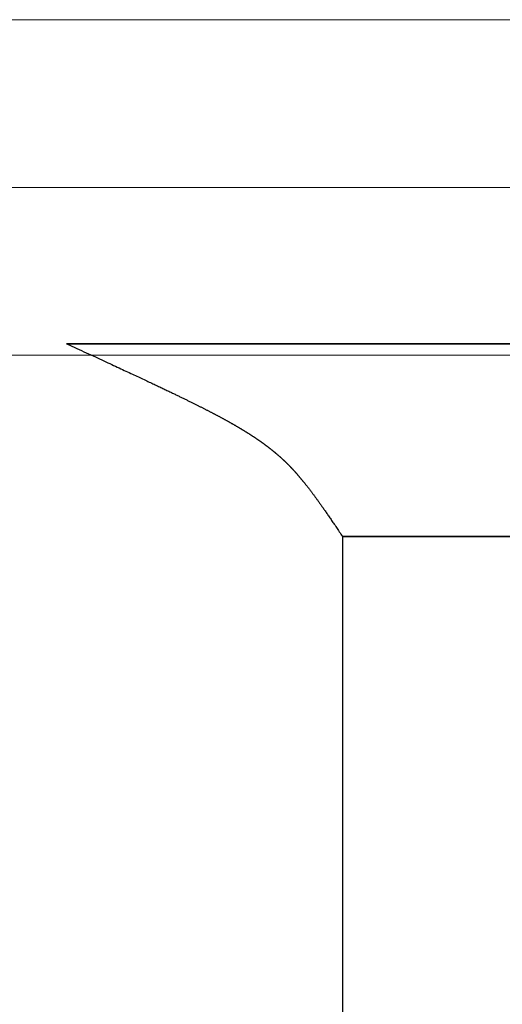
# Model space of a CAD drawing. Extents: x 0 to 146, y -1 to 81.
# Drawn here: x 49 to 50, y 18 to 18 of the extents above; entities that cross this region are included whole.
import ezdxf

# ---------------------------------------------------------------- set-up
doc = ezdxf.new("R2010")
doc.units = 0
doc.header["$MEASUREMENT"] = 0
doc.header["$PDMODE"] = 2
doc.layers.get('0').update_dxf_attribs({"linetype": 'CONTINUOUS'})
doc.layers.get('Defpoints').update_dxf_attribs({"linetype": 'CONTINUOUS'})
for name, color, linetype, lineweight in [('Dimension', 2, 'CONTINUOUS', 15), ('GLASS', 121, 'CONTINUOUS', 9), ('Object', 7, 'CONTINUOUS', 30)]:
    doc.layers.add(name, color=color, linetype=linetype, lineweight=lineweight)
doc.styles.get("Standard").update_dxf_attribs({"font": 'ARIAL.TTF'})
doc.dimstyles.new('Nabco Dimension Arch Style - Autocad', dxfattribs={"dimscale": 2, "dimtxt": 0.375, "dimasz": 0.37, "dimexe": 0.06, "dimexo": 0.06, "dimgap": 0.06, "dimtad": 0, "dimdec": 4, "dimzin": 4, "dimdsep": 46, "dimlunit": 5, "dimtxsty": 'Standard', "dimcen": 0, "dimclrd": 256, "dimclre": 256, "dimclrt": 256, "dimadec": 1, "dimazin": 1, "dimtm": 1e-09, "dimtfac": 1, "dimtdec": 4, "dimtofl": 0, "dimtmove": 0, "dimatfit": 3, "dimfxl": 0, "dimfrac": 2, "dimtolj": 1, "dimtzin": 4, "dimlwd": -1, "dimlwe": -1, "dimarcsym": 0})

# ---------------------------------------------------------------- blocks, each defined once
blk = doc.blocks.new('*D40')
at = {"layer": 'Defpoints', "color": 0}
for p in [(35.47039, 18.40435), (52.11557, 18.39386), (35.47039, 14.04299)]:
    blk.add_point(p, dxfattribs=at)
at = {"layer": 'Dimension'}
for p, q in [((35.47039, 18.28435), (35.47039, 13.92299)), ((52.11557, 18.27386), (52.11557, 13.92299)), ((36.21039, 14.04299), (43.45226, 14.04299)), ((51.37557, 14.04299), (46.72875, 14.04299))]:
    blk.add_line(p, q, dxfattribs=at)
for points in [[(36.21039, 14.16632), (36.21039, 13.91965), (35.47039, 14.04299)], [(51.37557, 14.16632), (51.37557, 13.91965), (52.11557, 14.04299)]]:
    blk.add_solid(points, dxfattribs=at)
at = {"layer": 'Dimension', "insert": (45.0905, 14.04299), "char_height": 0.5, "attachment_point": 5}
blk.add_mtext('\\A1;SIDELITE', dxfattribs=at)
blk = doc.blocks.new('GLSTOP')
for p, q in [((-0.66738, 0.19707), (-0.66738, 0.77842)), ((-0.66882, 0.19495), (-0.66854, 0.19537)), ((-0.66854, 0.19537), (-0.66825, 0.19579)), ((-0.66825, 0.19579), (-0.66797, 0.19622)), ((-0.66797, 0.19622), (-0.66768, 0.19665)), ((-0.66768, 0.19665), (-0.66738, 0.19709)), ((-0.66738, 0.19709), (-0.59737, 0.19709)), ((-0.66738, 0.19707), (-0.59737, 0.19707)), ((-0.67115, 0.1915), (-0.67091, 0.19186)), ((-0.67091, 0.19186), (-0.67066, 0.19222)), ((-0.67066, 0.19222), (-0.67041, 0.19259)), ((-0.67041, 0.19259), (-0.67015, 0.19297)), ((-0.67015, 0.19297), (-0.66989, 0.19336)), ((-0.66989, 0.19336), (-0.66963, 0.19375)), ((-0.66963, 0.19375), (-0.66936, 0.19414)), ((-0.66936, 0.19414), (-0.66909, 0.19454)), ((-0.66909, 0.19454), (-0.66882, 0.19495)), ((-0.67383, 0.1876), (-0.67363, 0.1879)), ((-0.67363, 0.1879), (-0.67342, 0.1882)), ((-0.67342, 0.1882), (-0.67321, 0.18851)), ((-0.67321, 0.18851), (-0.67299, 0.18882)), ((-0.67299, 0.18882), (-0.67277, 0.18913)), ((-0.67277, 0.18913), (-0.67255, 0.18946)), ((-0.67255, 0.18946), (-0.67233, 0.18978)), ((-0.67233, 0.18978), (-0.6721, 0.19011)), ((-0.6721, 0.19011), (-0.67187, 0.19045)), ((-0.67187, 0.19045), (-0.67163, 0.19079)), ((-0.67163, 0.19079), (-0.6714, 0.19114)), ((-0.6714, 0.19114), (-0.67115, 0.1915)), ((-0.67625, 0.18417), (-0.67608, 0.18441)), ((-0.67608, 0.18441), (-0.67591, 0.18465)), ((-0.67591, 0.18465), (-0.67573, 0.1849)), ((-0.67573, 0.1849), (-0.67555, 0.18515)), ((-0.67555, 0.18515), (-0.67537, 0.1854)), ((-0.67537, 0.1854), (-0.67519, 0.18566)), ((-0.67519, 0.18566), (-0.67501, 0.18593)), ((-0.67501, 0.18593), (-0.67482, 0.18619)), ((-0.67482, 0.18619), (-0.67463, 0.18647)), ((-0.67463, 0.18647), (-0.67443, 0.18674)), ((-0.67443, 0.18674), (-0.67424, 0.18703)), ((-0.67424, 0.18703), (-0.67404, 0.18731)), ((-0.67404, 0.18731), (-0.67383, 0.1876)), ((-0.67895, 0.18048), (-0.67882, 0.18066)), ((-0.67882, 0.18066), (-0.67868, 0.18084)), ((-0.67868, 0.18084), (-0.67854, 0.18103)), ((-0.67854, 0.18103), (-0.6784, 0.18121)), ((-0.6784, 0.18121), (-0.67826, 0.1814)), ((-0.67826, 0.1814), (-0.67812, 0.1816)), ((-0.67812, 0.1816), (-0.67798, 0.18179)), ((-0.67798, 0.18179), (-0.67783, 0.18199)), ((-0.67783, 0.18199), (-0.67768, 0.18219)), ((-0.67768, 0.18219), (-0.67753, 0.1824)), ((-0.67753, 0.1824), (-0.67738, 0.18261)), ((-0.67738, 0.18261), (-0.67722, 0.18282)), ((-0.67722, 0.18282), (-0.67707, 0.18304)), ((-0.67707, 0.18304), (-0.67691, 0.18326)), ((-0.67691, 0.18326), (-0.67675, 0.18348)), ((-0.67675, 0.18348), (-0.67658, 0.18371)), ((-0.67658, 0.18371), (-0.67642, 0.18394)), ((-0.67642, 0.18394), (-0.67625, 0.18417)), ((-0.68181, 0.17682), (-0.6817, 0.17695)), ((-0.6817, 0.17695), (-0.68159, 0.17709)), ((-0.68159, 0.17709), (-0.68148, 0.17723)), ((-0.68148, 0.17723), (-0.68137, 0.17737)), ((-0.68137, 0.17737), (-0.68126, 0.1775)), ((-0.68126, 0.1775), (-0.68115, 0.17765)), ((-0.68115, 0.17765), (-0.68103, 0.17779)), ((-0.68103, 0.17779), (-0.68092, 0.17793)), ((-0.68092, 0.17793), (-0.6808, 0.17808)), ((-0.6808, 0.17808), (-0.68069, 0.17822)), ((-0.68069, 0.17822), (-0.68057, 0.17837)), ((-0.68057, 0.17837), (-0.68045, 0.17852)), ((-0.68045, 0.17852), (-0.68034, 0.17867)), ((-0.68034, 0.17867), (-0.68022, 0.17883)), ((-0.68022, 0.17883), (-0.6801, 0.17898)), ((-0.6801, 0.17898), (-0.67997, 0.17914)), ((-0.67997, 0.17914), (-0.67985, 0.1793)), ((-0.67985, 0.1793), (-0.67973, 0.17946)), ((-0.67973, 0.17946), (-0.6796, 0.17963)), ((-0.6796, 0.17963), (-0.67947, 0.17979)), ((-0.67947, 0.17979), (-0.67935, 0.17996)), ((-0.67935, 0.17996), (-0.67922, 0.18013)), ((-0.67922, 0.18013), (-0.67908, 0.18031)), ((-0.67908, 0.18031), (-0.67895, 0.18048)), ((-0.685, 0.17306), (-0.6849, 0.17317)), ((-0.6849, 0.17317), (-0.6848, 0.17328)), ((-0.6848, 0.17328), (-0.6847, 0.17339)), ((-0.6847, 0.17339), (-0.6846, 0.1735)), ((-0.6846, 0.1735), (-0.6845, 0.17362)), ((-0.6845, 0.17362), (-0.68441, 0.17373)), ((-0.68441, 0.17373), (-0.68431, 0.17384)), ((-0.68431, 0.17384), (-0.68421, 0.17396)), ((-0.68421, 0.17396), (-0.68411, 0.17407)), ((-0.68411, 0.17407), (-0.684, 0.17419)), ((-0.684, 0.17419), (-0.6839, 0.17431)), ((-0.6839, 0.17431), (-0.6838, 0.17442)), ((-0.6838, 0.17442), (-0.6837, 0.17454)), ((-0.6837, 0.17454), (-0.6836, 0.17466)), ((-0.6836, 0.17466), (-0.6835, 0.17478)), ((-0.6835, 0.17478), (-0.6834, 0.1749)), ((-0.6834, 0.1749), (-0.68329, 0.17502)), ((-0.68329, 0.17502), (-0.68319, 0.17515)), ((-0.68319, 0.17515), (-0.68309, 0.17527)), ((-0.68309, 0.17527), (-0.68298, 0.17539)), ((-0.68298, 0.17539), (-0.68288, 0.17552)), ((-0.68288, 0.17552), (-0.68277, 0.17564)), ((-0.68277, 0.17564), (-0.68267, 0.17577)), ((-0.68267, 0.17577), (-0.68256, 0.1759)), ((-0.68256, 0.1759), (-0.68246, 0.17603)), ((-0.68246, 0.17603), (-0.68235, 0.17616)), ((-0.68235, 0.17616), (-0.68224, 0.17629)), ((-0.68224, 0.17629), (-0.68213, 0.17642)), ((-0.68213, 0.17642), (-0.68203, 0.17655)), ((-0.68203, 0.17655), (-0.68192, 0.17668)), ((-0.68192, 0.17668), (-0.68181, 0.17682)), ((-0.68846, 0.16945), (-0.68836, 0.16954)), ((-0.68836, 0.16954), (-0.68826, 0.16964)), ((-0.68826, 0.16964), (-0.68817, 0.16973)), ((-0.68817, 0.16973), (-0.68807, 0.16982)), ((-0.68807, 0.16982), (-0.68798, 0.16992)), ((-0.68798, 0.16992), (-0.68788, 0.17001)), ((-0.68788, 0.17001), (-0.68779, 0.17011)), ((-0.68779, 0.17011), (-0.68769, 0.1702)), ((-0.68769, 0.1702), (-0.68759, 0.1703)), ((-0.68759, 0.1703), (-0.6875, 0.1704)), ((-0.6875, 0.1704), (-0.6874, 0.17049)), ((-0.6874, 0.17049), (-0.68731, 0.17059)), ((-0.68731, 0.17059), (-0.68721, 0.17069)), ((-0.68721, 0.17069), (-0.68712, 0.17079)), ((-0.68712, 0.17079), (-0.68702, 0.17088)), ((-0.68702, 0.17088), (-0.68693, 0.17098)), ((-0.68693, 0.17098), (-0.68683, 0.17108)), ((-0.68683, 0.17108), (-0.68674, 0.17118)), ((-0.68674, 0.17118), (-0.68664, 0.17128)), ((-0.68664, 0.17128), (-0.68654, 0.17138)), ((-0.68654, 0.17138), (-0.68645, 0.17148)), ((-0.68645, 0.17148), (-0.68635, 0.17158)), ((-0.68635, 0.17158), (-0.68626, 0.17169)), ((-0.68626, 0.17169), (-0.68616, 0.17179)), ((-0.68616, 0.17179), (-0.68606, 0.17189)), ((-0.68606, 0.17189), (-0.68597, 0.17199)), ((-0.68597, 0.17199), (-0.68587, 0.1721)), ((-0.68587, 0.1721), (-0.68578, 0.1722)), ((-0.68578, 0.1722), (-0.68568, 0.17231)), ((-0.68568, 0.17231), (-0.68558, 0.17241)), ((-0.68558, 0.17241), (-0.68548, 0.17252)), ((-0.68548, 0.17252), (-0.68539, 0.17263)), ((-0.68539, 0.17263), (-0.68529, 0.17273)), ((-0.68529, 0.17273), (-0.68519, 0.17284)), ((-0.68519, 0.17284), (-0.6851, 0.17295)), ((-0.6851, 0.17295), (-0.685, 0.17306)), ((-0.69257, 0.16575), (-0.69246, 0.16584)), ((-0.69246, 0.16584), (-0.69236, 0.16592)), ((-0.69236, 0.16592), (-0.69225, 0.16601)), ((-0.69225, 0.16601), (-0.69215, 0.1661)), ((-0.69215, 0.1661), (-0.69204, 0.16619)), ((-0.69204, 0.16619), (-0.69194, 0.16628)), ((-0.69194, 0.16628), (-0.69184, 0.16637)), ((-0.69184, 0.16637), (-0.69173, 0.16646)), ((-0.69173, 0.16646), (-0.69163, 0.16654)), ((-0.69163, 0.16654), (-0.69153, 0.16663)), ((-0.69153, 0.16663), (-0.69142, 0.16672)), ((-0.69142, 0.16672), (-0.69132, 0.16681)), ((-0.69132, 0.16681), (-0.69122, 0.1669)), ((-0.69122, 0.1669), (-0.69112, 0.16699)), ((-0.69112, 0.16699), (-0.69102, 0.16708)), ((-0.69102, 0.16708), (-0.69092, 0.16717)), ((-0.69092, 0.16717), (-0.69081, 0.16726)), ((-0.69081, 0.16726), (-0.69071, 0.16735)), ((-0.69071, 0.16735), (-0.69061, 0.16744)), ((-0.69061, 0.16744), (-0.69051, 0.16753)), ((-0.69051, 0.16753), (-0.69041, 0.16762)), ((-0.69041, 0.16762), (-0.69031, 0.16771)), ((-0.69031, 0.16771), (-0.69021, 0.1678)), ((-0.69021, 0.1678), (-0.69011, 0.16789)), ((-0.69011, 0.16789), (-0.69001, 0.16798)), ((-0.69001, 0.16798), (-0.68992, 0.16807)), ((-0.68992, 0.16807), (-0.68982, 0.16816)), ((-0.68982, 0.16816), (-0.68972, 0.16825)), ((-0.68972, 0.16825), (-0.68962, 0.16834)), ((-0.68962, 0.16834), (-0.68952, 0.16843)), ((-0.68952, 0.16843), (-0.68942, 0.16853)), ((-0.68942, 0.16853), (-0.68933, 0.16862)), ((-0.68933, 0.16862), (-0.68923, 0.16871)), ((-0.68923, 0.16871), (-0.68913, 0.1688)), ((-0.68913, 0.1688), (-0.68904, 0.16889)), ((-0.68904, 0.16889), (-0.68894, 0.16898)), ((-0.68894, 0.16898), (-0.68884, 0.16908)), ((-0.68884, 0.16908), (-0.68874, 0.16917)), ((-0.68874, 0.16917), (-0.68865, 0.16926)), ((-0.68865, 0.16926), (-0.68855, 0.16935)), ((-0.68855, 0.16935), (-0.68846, 0.16945)), ((-0.69741, 0.16201), (-0.69729, 0.1621)), ((-0.69729, 0.1621), (-0.69717, 0.16218)), ((-0.69717, 0.16218), (-0.69705, 0.16227)), ((-0.69705, 0.16227), (-0.69693, 0.16236)), ((-0.69693, 0.16236), (-0.69681, 0.16244)), ((-0.69681, 0.16244), (-0.69669, 0.16253)), ((-0.69669, 0.16253), (-0.69657, 0.16262)), ((-0.69657, 0.16262), (-0.69646, 0.1627)), ((-0.69646, 0.1627), (-0.69634, 0.16279)), ((-0.69634, 0.16279), (-0.69622, 0.16287)), ((-0.69622, 0.16287), (-0.69611, 0.16296)), ((-0.69611, 0.16296), (-0.69599, 0.16305)), ((-0.69599, 0.16305), (-0.69588, 0.16313)), ((-0.69588, 0.16313), (-0.69576, 0.16322)), ((-0.69576, 0.16322), (-0.69565, 0.16331)), ((-0.69565, 0.16331), (-0.69553, 0.16339)), ((-0.69553, 0.16339), (-0.69542, 0.16348)), ((-0.69542, 0.16348), (-0.6953, 0.16357)), ((-0.6953, 0.16357), (-0.69519, 0.16365)), ((-0.69519, 0.16365), (-0.69508, 0.16374)), ((-0.69508, 0.16374), (-0.69496, 0.16383)), ((-0.69496, 0.16383), (-0.69485, 0.16391)), ((-0.69485, 0.16391), (-0.69474, 0.164)), ((-0.69474, 0.164), (-0.69463, 0.16409)), ((-0.69463, 0.16409), (-0.69452, 0.16417)), ((-0.69452, 0.16417), (-0.69441, 0.16426)), ((-0.69441, 0.16426), (-0.6943, 0.16435)), ((-0.6943, 0.16435), (-0.69419, 0.16444)), ((-0.69419, 0.16444), (-0.69408, 0.16452)), ((-0.69408, 0.16452), (-0.69397, 0.16461)), ((-0.69397, 0.16461), (-0.69386, 0.1647)), ((-0.69386, 0.1647), (-0.69375, 0.16478)), ((-0.69375, 0.16478), (-0.69364, 0.16487)), ((-0.69364, 0.16487), (-0.69353, 0.16496)), ((-0.69353, 0.16496), (-0.69342, 0.16505)), ((-0.69342, 0.16505), (-0.69331, 0.16513)), ((-0.69331, 0.16513), (-0.69321, 0.16522)), ((-0.69321, 0.16522), (-0.6931, 0.16531)), ((-0.6931, 0.16531), (-0.69299, 0.1654)), ((-0.69299, 0.1654), (-0.69289, 0.16548)), ((-0.69289, 0.16548), (-0.69278, 0.16557)), ((-0.69278, 0.16557), (-0.69267, 0.16566)), ((-0.69267, 0.16566), (-0.69257, 0.16575)), ((-0.70283, 0.15838), (-0.70269, 0.15846)), ((-0.70269, 0.15846), (-0.70255, 0.15855)), ((-0.70255, 0.15855), (-0.70241, 0.15864)), ((-0.70241, 0.15864), (-0.70228, 0.15873)), ((-0.70228, 0.15873), (-0.70214, 0.15881)), ((-0.70214, 0.15881), (-0.702, 0.1589)), ((-0.702, 0.1589), (-0.70187, 0.15899)), ((-0.70187, 0.15899), (-0.70173, 0.15907)), ((-0.70173, 0.15907), (-0.7016, 0.15916)), ((-0.7016, 0.15916), (-0.70146, 0.15925)), ((-0.70146, 0.15925), (-0.70133, 0.15933)), ((-0.70133, 0.15933), (-0.7012, 0.15942)), ((-0.7012, 0.15942), (-0.70107, 0.15951)), ((-0.70107, 0.15951), (-0.70093, 0.15959)), ((-0.70093, 0.15959), (-0.7008, 0.15968)), ((-0.7008, 0.15968), (-0.70067, 0.15977)), ((-0.70067, 0.15977), (-0.70054, 0.15985)), ((-0.70054, 0.15985), (-0.70041, 0.15994)), ((-0.70041, 0.15994), (-0.70028, 0.16003)), ((-0.70028, 0.16003), (-0.70015, 0.16011)), ((-0.70015, 0.16011), (-0.70002, 0.1602)), ((-0.70002, 0.1602), (-0.69989, 0.16029)), ((-0.69989, 0.16029), (-0.69976, 0.16037)), ((-0.69976, 0.16037), (-0.69963, 0.16046)), ((-0.69963, 0.16046), (-0.69951, 0.16055)), ((-0.69951, 0.16055), (-0.69938, 0.16063)), ((-0.69938, 0.16063), (-0.69925, 0.16072)), ((-0.69925, 0.16072), (-0.69913, 0.1608)), ((-0.69913, 0.1608), (-0.699, 0.16089)), ((-0.699, 0.16089), (-0.69888, 0.16098)), ((-0.69888, 0.16098), (-0.69875, 0.16106)), ((-0.69875, 0.16106), (-0.69863, 0.16115)), ((-0.69863, 0.16115), (-0.6985, 0.16124)), ((-0.6985, 0.16124), (-0.69838, 0.16132)), ((-0.69838, 0.16132), (-0.69826, 0.16141)), ((-0.69826, 0.16141), (-0.69813, 0.16149)), ((-0.69813, 0.16149), (-0.69801, 0.16158)), ((-0.69801, 0.16158), (-0.69789, 0.16167)), ((-0.69789, 0.16167), (-0.69777, 0.16175)), ((-0.69777, 0.16175), (-0.69765, 0.16184)), ((-0.69765, 0.16184), (-0.69753, 0.16193)), ((-0.69753, 0.16193), (-0.69741, 0.16201)), ((-0.70912, 0.15463), (-0.70895, 0.15472)), ((-0.70895, 0.15472), (-0.70879, 0.15482)), ((-0.70879, 0.15482), (-0.70863, 0.15491)), ((-0.70863, 0.15491), (-0.70847, 0.155)), ((-0.70847, 0.155), (-0.70832, 0.15509)), ((-0.70832, 0.15509), (-0.70816, 0.15518)), ((-0.70816, 0.15518), (-0.708, 0.15527)), ((-0.708, 0.15527), (-0.70784, 0.15536)), ((-0.70784, 0.15536), (-0.70769, 0.15545)), ((-0.70769, 0.15545), (-0.70753, 0.15554)), ((-0.70753, 0.15554), (-0.70738, 0.15563)), ((-0.70738, 0.15563), (-0.70722, 0.15572)), ((-0.70722, 0.15572), (-0.70707, 0.15581)), ((-0.70707, 0.15581), (-0.70691, 0.1559)), ((-0.70691, 0.1559), (-0.70676, 0.15599)), ((-0.70676, 0.15599), (-0.70661, 0.15608)), ((-0.70661, 0.15608), (-0.70646, 0.15617)), ((-0.70646, 0.15617), (-0.7063, 0.15626)), ((-0.7063, 0.15626), (-0.70615, 0.15635)), ((-0.70615, 0.15635), (-0.706, 0.15644)), ((-0.706, 0.15644), (-0.70585, 0.15653)), ((-0.70585, 0.15653), (-0.7057, 0.15662)), ((-0.7057, 0.15662), (-0.70555, 0.1567)), ((-0.70555, 0.1567), (-0.70541, 0.15679)), ((-0.70541, 0.15679), (-0.70526, 0.15688)), ((-0.70526, 0.15688), (-0.70511, 0.15697)), ((-0.70511, 0.15697), (-0.70497, 0.15706)), ((-0.70497, 0.15706), (-0.70482, 0.15715)), ((-0.70482, 0.15715), (-0.70467, 0.15724)), ((-0.70467, 0.15724), (-0.70453, 0.15732)), ((-0.70453, 0.15732), (-0.70438, 0.15741)), ((-0.70438, 0.15741), (-0.70424, 0.1575)), ((-0.70424, 0.1575), (-0.7041, 0.15759)), ((-0.7041, 0.15759), (-0.70395, 0.15768)), ((-0.70395, 0.15768), (-0.70381, 0.15776)), ((-0.70381, 0.15776), (-0.70367, 0.15785)), ((-0.70367, 0.15785), (-0.70353, 0.15794)), ((-0.70353, 0.15794), (-0.70339, 0.15803)), ((-0.70339, 0.15803), (-0.70325, 0.15811)), ((-0.70325, 0.15811), (-0.70311, 0.1582)), ((-0.70311, 0.1582), (-0.70297, 0.15829)), ((-0.70297, 0.15829), (-0.70283, 0.15838)), ((-0.71582, 0.15099), (-0.71563, 0.15109)), ((-0.71563, 0.15109), (-0.71543, 0.1512)), ((-0.71543, 0.1512), (-0.71524, 0.1513)), ((-0.71524, 0.1513), (-0.71505, 0.1514)), ((-0.71505, 0.1514), (-0.71486, 0.1515)), ((-0.71486, 0.1515), (-0.71467, 0.1516)), ((-0.71467, 0.1516), (-0.71448, 0.1517)), ((-0.71448, 0.1517), (-0.71429, 0.1518)), ((-0.71429, 0.1518), (-0.71411, 0.1519)), ((-0.71411, 0.1519), (-0.71392, 0.152)), ((-0.71392, 0.152), (-0.71374, 0.15209)), ((-0.71374, 0.15209), (-0.71355, 0.15219)), ((-0.71355, 0.15219), (-0.71337, 0.15229)), ((-0.71337, 0.15229), (-0.71319, 0.15239)), ((-0.71319, 0.15239), (-0.71301, 0.15248)), ((-0.71301, 0.15248), (-0.71283, 0.15258)), ((-0.71283, 0.15258), (-0.71266, 0.15268)), ((-0.71266, 0.15268), (-0.71248, 0.15277)), ((-0.71248, 0.15277), (-0.7123, 0.15287)), ((-0.7123, 0.15287), (-0.71213, 0.15296)), ((-0.71213, 0.15296), (-0.71195, 0.15306)), ((-0.71195, 0.15306), (-0.71178, 0.15315)), ((-0.71178, 0.15315), (-0.71161, 0.15325)), ((-0.71161, 0.15325), (-0.71144, 0.15334)), ((-0.71144, 0.15334), (-0.71127, 0.15343)), ((-0.71127, 0.15343), (-0.7111, 0.15353)), ((-0.7111, 0.15353), (-0.71093, 0.15362)), ((-0.71093, 0.15362), (-0.71076, 0.15371)), ((-0.71076, 0.15371), (-0.71059, 0.15381)), ((-0.71059, 0.15381), (-0.71043, 0.1539)), ((-0.71043, 0.1539), (-0.71026, 0.15399)), ((-0.71026, 0.15399), (-0.71009, 0.15408)), ((-0.71009, 0.15408), (-0.70993, 0.15417)), ((-0.70993, 0.15417), (-0.70977, 0.15427)), ((-0.70977, 0.15427), (-0.7096, 0.15436)), ((-0.7096, 0.15436), (-0.70944, 0.15445)), ((-0.70944, 0.15445), (-0.70928, 0.15454)), ((-0.70928, 0.15454), (-0.70912, 0.15463)), ((-0.72319, 0.14725), (-0.72293, 0.14738)), ((-0.72293, 0.14738), (-0.72268, 0.1475)), ((-0.72268, 0.1475), (-0.72243, 0.14763)), ((-0.72243, 0.14763), (-0.72219, 0.14775)), ((-0.72219, 0.14775), (-0.72194, 0.14787)), ((-0.72194, 0.14787), (-0.7217, 0.14799)), ((-0.7217, 0.14799), (-0.72146, 0.14811)), ((-0.72146, 0.14811), (-0.72122, 0.14823)), ((-0.72122, 0.14823), (-0.72099, 0.14835)), ((-0.72099, 0.14835), (-0.72075, 0.14847)), ((-0.72075, 0.14847), (-0.72052, 0.14858)), ((-0.72052, 0.14858), (-0.72029, 0.1487)), ((-0.72029, 0.1487), (-0.72006, 0.14882)), ((-0.72006, 0.14882), (-0.71983, 0.14893)), ((-0.71983, 0.14893), (-0.71961, 0.14905)), ((-0.71961, 0.14905), (-0.71938, 0.14916)), ((-0.71938, 0.14916), (-0.71916, 0.14927)), ((-0.71916, 0.14927), (-0.71894, 0.14938)), ((-0.71894, 0.14938), (-0.71872, 0.1495)), ((-0.71872, 0.1495), (-0.71851, 0.14961)), ((-0.71851, 0.14961), (-0.71829, 0.14972)), ((-0.71829, 0.14972), (-0.71808, 0.14983)), ((-0.71808, 0.14983), (-0.71786, 0.14993)), ((-0.71786, 0.14993), (-0.71765, 0.15004)), ((-0.71765, 0.15004), (-0.71744, 0.15015)), ((-0.71744, 0.15015), (-0.71724, 0.15026)), ((-0.71724, 0.15026), (-0.71703, 0.15036)), ((-0.71703, 0.15036), (-0.71683, 0.15047)), ((-0.71683, 0.15047), (-0.71662, 0.15058)), ((-0.71662, 0.15058), (-0.71642, 0.15068)), ((-0.71642, 0.15068), (-0.71622, 0.15078)), ((-0.71622, 0.15078), (-0.71602, 0.15089)), ((-0.71602, 0.15089), (-0.71582, 0.15099)), ((-0.73058, 0.14364), (-0.73026, 0.14379)), ((-0.73026, 0.14379), (-0.72994, 0.14395)), ((-0.72994, 0.14395), (-0.72962, 0.1441)), ((-0.72962, 0.1441), (-0.72931, 0.14425)), ((-0.72931, 0.14425), (-0.729, 0.1444)), ((-0.729, 0.1444), (-0.7287, 0.14455)), ((-0.7287, 0.14455), (-0.7284, 0.14469)), ((-0.7284, 0.14469), (-0.7281, 0.14484)), ((-0.7281, 0.14484), (-0.72781, 0.14498)), ((-0.72781, 0.14498), (-0.72752, 0.14512)), ((-0.72752, 0.14512), (-0.72723, 0.14526)), ((-0.72723, 0.14526), (-0.72694, 0.1454)), ((-0.72694, 0.1454), (-0.72666, 0.14554)), ((-0.72666, 0.14554), (-0.72638, 0.14568)), ((-0.72638, 0.14568), (-0.7261, 0.14581)), ((-0.7261, 0.14581), (-0.72582, 0.14595)), ((-0.72582, 0.14595), (-0.72555, 0.14608)), ((-0.72555, 0.14608), (-0.72528, 0.14622)), ((-0.72528, 0.14622), (-0.72501, 0.14635)), ((-0.72501, 0.14635), (-0.72474, 0.14648)), ((-0.72474, 0.14648), (-0.72448, 0.14661)), ((-0.72448, 0.14661), (-0.72421, 0.14674)), ((-0.72421, 0.14674), (-0.72395, 0.14687)), ((-0.72395, 0.14687), (-0.7237, 0.147)), ((-0.7237, 0.147), (-0.72344, 0.14713)), ((-0.72344, 0.14713), (-0.72319, 0.14725)), ((-0.73867, 0.13979), (-0.73821, 0.14)), ((-0.73821, 0.14), (-0.73777, 0.14021)), ((-0.73777, 0.14021), (-0.73733, 0.14042)), ((-0.73733, 0.14042), (-0.73691, 0.14062)), ((-0.73691, 0.14062), (-0.73648, 0.14082)), ((-0.73648, 0.14082), (-0.73607, 0.14101)), ((-0.73607, 0.14101), (-0.73566, 0.14121)), ((-0.73566, 0.14121), (-0.73526, 0.1414)), ((-0.73526, 0.1414), (-0.73487, 0.14159)), ((-0.73487, 0.14159), (-0.73448, 0.14177)), ((-0.73448, 0.14177), (-0.7341, 0.14195)), ((-0.7341, 0.14195), (-0.73372, 0.14213)), ((-0.73372, 0.14213), (-0.73335, 0.14231)), ((-0.73335, 0.14231), (-0.73299, 0.14248)), ((-0.73299, 0.14248), (-0.73263, 0.14265)), ((-0.73263, 0.14265), (-0.73227, 0.14282)), ((-0.73227, 0.14282), (-0.73193, 0.14299)), ((-0.73193, 0.14299), (-0.73158, 0.14315)), ((-0.73158, 0.14315), (-0.73125, 0.14332)), ((-0.73125, 0.14332), (-0.73091, 0.14348)), ((-0.73091, 0.14348), (-0.73058, 0.14364)), ((-0.74647, 0.13613), (-0.74588, 0.13641)), ((-0.74588, 0.13641), (-0.74531, 0.13667)), ((-0.74531, 0.13667), (-0.74474, 0.13694)), ((-0.74474, 0.13694), (-0.74418, 0.1372)), ((-0.74418, 0.1372), (-0.74364, 0.13745)), ((-0.74364, 0.13745), (-0.7431, 0.1377)), ((-0.7431, 0.1377), (-0.74257, 0.13795)), ((-0.74257, 0.13795), (-0.74205, 0.13819)), ((-0.74205, 0.13819), (-0.74154, 0.13843)), ((-0.74154, 0.13843), (-0.74104, 0.13867)), ((-0.74104, 0.13867), (-0.74055, 0.1389)), ((-0.74055, 0.1389), (-0.74007, 0.13913)), ((-0.74007, 0.13913), (-0.73959, 0.13935)), ((-0.73959, 0.13935), (-0.73912, 0.13957)), ((-0.73912, 0.13957), (-0.73867, 0.13979)), ((-0.75435, 0.13248), (-0.75363, 0.13281)), ((-0.75363, 0.13281), (-0.75292, 0.13314)), ((-0.75292, 0.13314), (-0.75222, 0.13346)), ((-0.75222, 0.13346), (-0.75154, 0.13378)), ((-0.75154, 0.13378), (-0.75087, 0.13409)), ((-0.75087, 0.13409), (-0.75021, 0.13439)), ((-0.75021, 0.13439), (-0.74956, 0.1347)), ((-0.74956, 0.1347), (-0.74892, 0.13499)), ((-0.74892, 0.13499), (-0.74829, 0.13529)), ((-0.74829, 0.13529), (-0.74767, 0.13557)), ((-0.74767, 0.13557), (-0.74707, 0.13585)), ((-0.74707, 0.13585), (-0.74647, 0.13613)), ((-0.76224, 0.12883), (-0.7614, 0.12922)), ((-0.7614, 0.12922), (-0.76056, 0.12961)), ((-0.76056, 0.12961), (-0.75974, 0.12999)), ((-0.75974, 0.12999), (-0.75893, 0.13036)), ((-0.75893, 0.13036), (-0.75813, 0.13073)), ((-0.75813, 0.13073), (-0.75735, 0.13109)), ((-0.75735, 0.13109), (-0.75658, 0.13144)), ((-0.75658, 0.13144), (-0.75582, 0.13179)), ((-0.75582, 0.13179), (-0.75508, 0.13214)), ((-0.75508, 0.13214), (-0.75435, 0.13248)), ((-0.77053, 0.12502), (-0.76955, 0.12547)), ((-0.76955, 0.12547), (-0.76858, 0.12592)), ((-0.76858, 0.12592), (-0.76764, 0.12635)), ((-0.76764, 0.12635), (-0.7667, 0.12678)), ((-0.7667, 0.12678), (-0.76578, 0.1272)), ((-0.76578, 0.1272), (-0.76488, 0.12762)), ((-0.76488, 0.12762), (-0.76398, 0.12803)), ((-0.76398, 0.12803), (-0.76311, 0.12843)), ((-0.76311, 0.12843), (-0.76224, 0.12883)), ((-0.42111, 0.12502), (-0.77053, 0.12502)), ((-0.77053, 0.12502), (-0.42111, 0.12502))]:
    blk.add_line(p, q)
blk = doc.blocks.new('EST')
at = {"rotation": 180}
blk.add_blockref('GLSTOP', (1.95216, -0.0603), dxfattribs=at)

msp = doc.modelspace()

# ---------------------------------------------------------------- linework, layer by layer
at = {"layer": 'GLASS'}
for p, q in [((49.74812, 18.41134), (37.84106, 18.41134)), ((49.74812, 18.34861), (37.84106, 18.34861)), ((49.74812, 18.28587), (37.84106, 18.28587))]:
    msp.add_line(p, q, dxfattribs=at)

# ---------------------------------------------------------------- block references
at = {"layer": 'Object', "xscale": -1}
msp.add_blockref('EST', (52.12279, 18.47544), dxfattribs=at)

# ---------------------------------------------------------------- dimensions: what is measured, and where the dimension line sits
at = {"layer": 'Dimension'}
dim = msp.add_linear_dim(base=(35.47039, 14.04299), p1=(52.11557, 18.39386), p2=(35.47039, 18.40435), angle=180, text='SIDELITE', dimstyle='Nabco Dimension Arch Style - Autocad', override={"dimtxt": 0.25, "dimpost": '\\X'}, dxfattribs=at)
dim.commit()
dim.dimension.update_dxf_attribs({"geometry": '*D40', "text_midpoint": (45.0905, 14.04299), "dimtype": 160})

doc.saveas('drawing.dxf')
